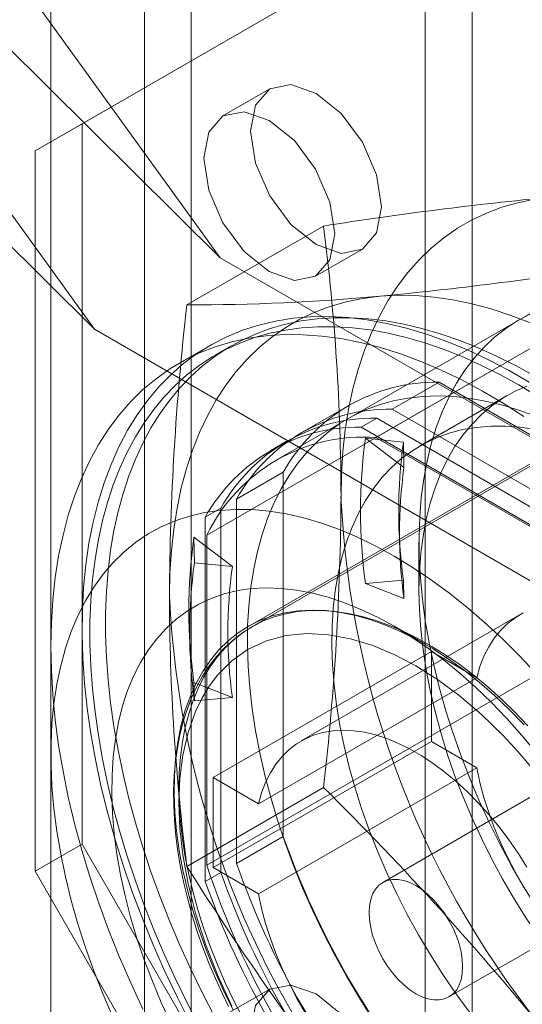
# Model space of a CAD drawing. Units: millimetres. Extents: x 0 to 420, y 0 to 297.
# Drawn here: x 261 to 263, y 133 to 137 of the extents above; entities that cross this region are included whole.
import ezdxf

# ---------------------------------------------------------------- set-up
doc = ezdxf.new("R2010")
doc.units = ezdxf.units.MM

msp = doc.modelspace()

# ---------------------------------------------------------------- linework, layer by layer
at = {"color": 7, "linetype": 'Continuous', "lineweight": 15}
for p, q in [((261.3538, 126.8179), (261.3538, 245.2163)), ((260.7175, 245.0939), (260.7175, 126.6955)), ((261.1417, 126.6955), (261.1417, 245.0939)), ((262.6266, 126.0832), (262.6266, 244.4816)), ((262.4145, 125.9607), (262.4145, 244.3591)), ((259.5861, 138.9269), (261.4846, 136.2958)), ((259.0204, 138.5968), (260.9145, 135.9718)), ((260.8589, 136.9025), (262.2731, 137.7192)), ((260.6467, 136.78), (262.061, 137.5967)), ((260.5042, 137.2687), (261.4846, 136.2958)), ((261.7096, 137.0619), (261.4974, 136.9394)), ((260.9145, 135.9718), (259.9374, 136.9415)), ((260.8589, 136.9025), (260.6467, 136.78)), ((260.8589, 133.6363), (260.8589, 136.9025)), ((260.6467, 133.5139), (260.6467, 136.78)), ((261.9535, 136.4394), (261.334, 136.0818)), ((262.1907, 135.4805), (263.8524, 136.4398)), ((263.4006, 136.3379), (261.7389, 135.3786)), ((261.9174, 136.2119), (262.1295, 136.3344)), ((263.9701, 134.861), (261.4846, 136.2958)), ((263.0863, 135.9974), (261.4246, 135.0381)), ((260.9145, 135.9718), (263.4045, 134.5344)), ((261.4389, 135.8982), (261.2975, 135.8166)), ((261.5346, 135.8958), (261.4639, 135.8549)), ((263.646, 135.7984), (261.6096, 134.6227)), ((262.4773, 135.7314), (262.2652, 135.6089)), ((262.4773, 135.7314), (263.9073, 134.9059)), ((262.7859, 135.6706), (262.3908, 135.4425)), ((262.0674, 135.626), (261.8553, 135.5036)), ((263.6952, 134.7834), (262.2652, 135.6089)), ((262.1945, 135.5681), (262.1238, 135.5273)), ((263.6245, 134.7426), (262.1945, 135.5681)), ((263.1985, 135.5284), (261.6287, 134.6222)), ((263.5538, 134.7018), (262.1238, 135.5273)), ((261.7846, 135.4627), (261.7139, 135.4219)), ((262.3181, 135.3445), (262.1435, 135.4772)), ((262.1435, 135.4772), (262.3156, 135.4598)), ((263.4868, 134.7323), (262.1907, 135.4805)), ((262.3156, 135.4598), (262.3181, 135.3445)), ((261.771, 135.3235), (261.5589, 135.2011)), ((261.771, 133.6723), (261.771, 135.3235)), ((261.5589, 135.2011), (261.5589, 133.5498)), ((261.4882, 135.1603), (261.4175, 135.1194)), ((261.4882, 135.1603), (261.4882, 133.509)), ((261.4175, 135.1194), (261.4175, 133.4682)), ((262.2959, 135.0731), (262.2993, 134.9775)), ((261.5403, 134.8955), (261.3657, 135.0282)), ((261.3657, 135.0282), (261.3681, 134.9128)), ((261.4246, 135.0381), (261.4246, 133.5413)), ((262.3862, 135.0082), (262.3862, 134.7872)), ((261.3681, 134.9128), (261.5403, 134.8955)), ((262.1435, 134.8194), (262.3156, 134.8339)), ((262.3156, 134.8339), (262.3181, 134.7505)), ((262.3181, 134.7505), (262.1435, 134.8194)), ((262.8421, 134.6761), (261.8521, 134.1046)), ((261.3449, 134.6217), (261.3483, 134.5261)), ((262.4147, 134.5429), (262.2733, 134.6246)), ((260.7175, 134.5346), (260.7175, 134.0448)), ((261.4246, 133.5413), (263.0863, 134.5006)), ((261.4528, 133.9387), (262.4428, 134.5102)), ((262.6482, 134.3916), (262.4428, 134.5102)), ((262.4428, 134.5102), (262.4428, 134.1019)), ((262.6482, 134.3916), (261.6583, 133.8201)), ((261.5403, 134.3015), (261.3657, 134.3704)), ((261.3657, 134.3704), (261.3681, 134.2869)), ((261.3681, 134.2869), (261.5403, 134.3015)), ((262.4428, 134.1019), (261.4528, 133.5304)), ((262.4428, 134.1019), (262.6482, 133.9833)), ((263.212, 134.0352), (262.2221, 133.4637)), ((261.6583, 133.4118), (262.6482, 133.9833)), ((261.4528, 133.9387), (261.6583, 133.8201)), ((261.4528, 133.5304), (261.4528, 133.9387)), ((261.9535, 133.8937), (261.334, 133.5361)), ((261.771, 133.6723), (261.5589, 133.5498)), ((260.8589, 133.6363), (260.6467, 133.5139)), ((262.2731, 131.1868), (260.8589, 133.6363)), ((262.061, 131.0644), (260.6467, 133.5139)), ((261.4882, 133.509), (261.4175, 133.4682)), ((261.6583, 133.4118), (261.4528, 133.5304)), ((262.5221, 132.9441), (263.512, 133.5156)), ((261.7096, 132.9792), (261.4974, 132.8567))]:
    msp.add_line(p, q, dxfattribs=at)
at = {"color": 7, "linetype": 'Continuous', "lineweight": 15, "flags": 128}
for points in [[(262.2165, 136.5267), (262.1939, 136.4085), (262.1295, 136.3344), (262.0332, 136.3157), (261.9195, 136.3552), (261.8059, 136.4469), (261.7095, 136.5769), (261.6452, 136.7253), (261.6225, 136.8696), (261.6452, 136.9878), (261.7095, 137.0619), (261.8059, 137.0806), (261.9195, 137.0411), (262.0332, 136.9494), (262.1295, 136.8194), (262.1939, 136.671), (262.2165, 136.5267)], [(262.0044, 136.4042), (261.9818, 136.286), (261.9174, 136.2119), (261.8211, 136.1932), (261.7074, 136.2327), (261.5938, 136.3244), (261.4974, 136.4544), (261.433, 136.6028), (261.4104, 136.7471), (261.433, 136.8653), (261.4974, 136.9394), (261.5938, 136.9581), (261.7074, 136.9186), (261.8211, 136.8269), (261.9174, 136.6969), (261.9818, 136.5485), (262.0044, 136.4042)], [(262.0327, 135.2123), (262.0348, 135.3159), (262.0413, 135.4168), (262.0521, 135.5148), (262.0672, 135.6096), (262.0865, 135.701), (262.11, 135.7887), (262.1377, 135.8727), (262.1694, 135.9527), (262.2052, 136.0285), (262.2449, 136.1), (262.2885, 136.1669), (262.3357, 136.2292), (262.3867, 136.2867), (262.4411, 136.3393), (262.499, 136.3868), (262.5601, 136.4292), (262.6244, 136.4663), (262.6916, 136.498), (262.7617, 136.5244), (262.8344, 136.5453), (262.9097, 136.5607), (262.9873, 136.5705)], [(262.2094, 136.1215), (262.2892, 136.1257), (262.3709, 136.1244), (262.4545, 136.1174), (262.5396, 136.105), (262.6262, 136.087), (262.7139, 136.0634), (262.8027, 136.0345), (262.8923, 136.0002), (262.9826, 135.9605), (263.0732, 135.9157), (263.164, 135.8657), (263.2549, 135.8108), (263.3455, 135.751), (263.4357, 135.6865), (263.5254, 135.6173), (263.6142, 135.5438), (263.7019, 135.4659), (263.7885, 135.384), (263.8736, 135.2982), (263.9571, 135.2087), (264.0389, 135.1156), (264.1186, 135.0193)], [(261.2549, 134.7632), (261.257, 134.8669), (261.2635, 134.9678), (261.2743, 135.0658), (261.2894, 135.1606), (261.3087, 135.2519), (261.3322, 135.3397), (261.3599, 135.4237), (261.3916, 135.5037), (261.4274, 135.5795), (261.4671, 135.6509), (261.5106, 135.7179), (261.5579, 135.7802), (261.6089, 135.8377), (261.6633, 135.8903), (261.7212, 135.9378), (261.7823, 135.9801), (261.8466, 136.0172), (261.9138, 136.049), (261.9839, 136.0754), (262.0566, 136.0963), (262.1319, 136.1116), (262.2094, 136.1215)], [(262.8921, 136.0418), (262.8349, 136.0113), (262.7805, 135.9757), (262.7292, 135.9353), (262.681, 135.8902), (262.6361, 135.8404), (262.5946, 135.786), (262.5567, 135.7273), (262.5223, 135.6644), (262.4917, 135.5975), (262.4648, 135.5266), (262.4418, 135.4521), (262.4227, 135.374), (262.4076, 135.2927), (262.3965, 135.2082), (262.3894, 135.121), (262.3864, 135.031), (262.3874, 134.9387), (262.3924, 134.8442), (262.4015, 134.7478), (262.4147, 134.6497), (262.4318, 134.5502), (262.4528, 134.4496), (262.4778, 134.3481), (262.5065, 134.246), (262.5391, 134.1435), (262.5752, 134.0409), (262.6149, 133.9385), (262.6581, 133.8365), (262.7047, 133.7353), (262.7544, 133.635), (262.8073, 133.536), (262.8631, 133.4385)], [(262.8855, 135.732), (262.792, 135.786), (262.6986, 135.8348), (262.6055, 135.8784), (262.5129, 135.9166), (262.421, 135.9493), (262.3301, 135.9765), (262.2403, 135.9982), (262.1519, 136.0142), (262.0649, 136.0245), (261.9797, 136.0291), (261.8964, 136.0281), (261.8153, 136.0213), (261.7364, 136.0088), (261.6599, 135.9907), (261.5861, 135.967), (261.5151, 135.9377), (261.4471, 135.9029), (261.3821, 135.8627), (261.3204, 135.8172), (261.2621, 135.7664), (261.2073, 135.7105), (261.1562, 135.6496), (261.1088, 135.5839), (261.0652, 135.5134), (261.0256, 135.4384), (260.9901, 135.359), (260.9587, 135.2754), (260.9315, 135.1878), (260.9085, 135.0964), (260.8899, 135.0013), (260.8756, 134.9028), (260.8656, 134.8012), (260.8601, 134.6966), (260.859, 134.5892), (260.8623, 134.4794), (260.87, 134.3673), (260.8822, 134.2532), (260.8986, 134.1374), (260.9195, 134.0201), (260.9446, 133.9015), (260.9739, 133.782), (261.0074, 133.6619), (261.0449, 133.5413), (261.0865, 133.4205), (261.132, 133.2999), (261.1813, 133.1797), (261.2343, 133.0601), (261.2908, 132.9414), (261.3508, 132.824)], [(262.9095, 135.7596), (262.8235, 135.8071), (262.7376, 135.85), (262.6521, 135.8884), (262.5671, 135.9222), (262.4828, 135.9512), (262.3993, 135.9755), (262.3168, 135.9949), (262.2354, 136.0095), (262.1554, 136.0192), (262.0769, 136.024), (262, 136.0239), (261.9248, 136.0189), (261.8516, 136.009), (261.7805, 135.9941), (261.7115, 135.9745), (261.645, 135.95), (261.5809, 135.9207), (261.5194, 135.8868), (261.4606, 135.8482), (261.4046, 135.805), (261.3516, 135.7573), (261.3017, 135.7053), (261.2549, 135.6489), (261.2113, 135.5884), (261.1711, 135.5238), (261.1342, 135.4553), (261.1009, 135.383), (261.071, 135.307), (261.0448, 135.2275), (261.0222, 135.1447), (261.0034, 135.0587), (260.9882, 134.9696), (260.9768, 134.8777), (260.9692, 134.7831), (260.9654, 134.6861), (260.9654, 134.5867), (260.9692, 134.4853), (260.9768, 134.3819), (260.9882, 134.2769), (261.0034, 134.1704), (261.0222, 134.0625), (261.0448, 133.9536), (261.071, 133.8439), (261.1009, 133.7335), (261.1342, 133.6226), (261.1711, 133.5116), (261.2113, 133.4005), (261.2549, 133.2897), (261.3017, 133.1793), (261.3516, 133.0696), (261.4046, 132.9607), (261.4606, 132.853)], [(262.8609, 135.5758), (262.7675, 135.6361), (262.674, 135.6913), (262.5805, 135.7415), (262.4873, 135.7863), (262.3946, 135.8259), (262.3025, 135.86), (262.2113, 135.8886), (262.1212, 135.9116), (262.0324, 135.9291), (261.9451, 135.9408), (261.8594, 135.9469), (261.7757, 135.9472), (261.6939, 135.9419), (261.6144, 135.9308), (261.5374, 135.9141), (261.4629, 135.8918), (261.3912, 135.8639), (261.3224, 135.8305), (261.2566, 135.7916), (261.1941, 135.7474), (261.1349, 135.6979), (261.0792, 135.6433), (261.0272, 135.5836), (260.9788, 135.5191), (260.9343, 135.4498), (260.8937, 135.3759), (260.8572, 135.2976), (260.8247, 135.2151), (260.7965, 135.1284), (260.7724, 135.0379), (260.7527, 134.9438), (260.7373, 134.8461), (260.7263, 134.7452), (260.7197, 134.6413), (260.7175, 134.5346)], [(262.9248, 135.6669), (262.8388, 135.7188), (262.7528, 135.7663), (262.6669, 135.8092), (262.5814, 135.8476), (262.4964, 135.8814), (262.4121, 135.9104), (262.3286, 135.9347), (262.2461, 135.9541), (262.1647, 135.9687), (262.0847, 135.9784), (262.0062, 135.9832), (261.9292, 135.9831), (261.8541, 135.9781), (261.7809, 135.9681), (261.7098, 135.9533), (261.6408, 135.9337), (261.5743, 135.9092), (261.5102, 135.8799), (261.4486, 135.846), (261.3899, 135.8073), (261.3339, 135.7642), (261.2809, 135.7165), (261.231, 135.6645), (261.1842, 135.6081), (261.1406, 135.5476), (261.1004, 135.483), (261.0635, 135.4145), (261.0301, 135.3422), (261.0003, 135.2662), (260.9741, 135.1867), (260.9515, 135.1039), (260.9326, 135.0179), (260.9175, 134.9288), (260.9061, 134.8369), (260.8985, 134.7423), (260.8947, 134.6453), (260.8947, 134.5459), (260.8985, 134.4445), (260.9061, 134.3411), (260.9175, 134.2361), (260.9326, 134.1295), (260.9515, 134.0217), (260.9741, 133.9128), (261.0003, 133.803), (261.0301, 133.6926), (261.0635, 133.5818), (261.1004, 133.4708), (261.1406, 133.3597), (261.1842, 133.2489), (261.231, 133.1385), (261.2809, 133.0288), (261.3339, 132.9199), (261.3899, 132.8122)], [(262.3862, 134.7872), (262.3883, 134.8721), (262.3944, 134.9544), (262.4045, 135.0338), (262.4187, 135.1101), (262.4368, 135.1831), (262.4589, 135.2526), (262.4848, 135.3183), (262.5145, 135.3801), (262.5479, 135.4378), (262.5848, 135.4912), (262.6253, 135.5401), (262.6691, 135.5844), (262.7161, 135.624), (262.7663, 135.6588), (262.8193, 135.6886), (262.8752, 135.7134)], [(262.1743, 132.8466), (262.1143, 132.9414), (262.057, 133.038), (262.0027, 133.1363), (261.9513, 133.236), (261.9032, 133.3368), (261.8583, 133.4384), (261.8168, 133.5406), (261.7789, 133.6431), (261.7445, 133.7457), (261.7139, 133.8481), (261.687, 133.9499), (261.664, 134.051), (261.6449, 134.1511), (261.6298, 134.2499), (261.6187, 134.3472), (261.6116, 134.4427), (261.6085, 134.5361), (261.6095, 134.6273), (261.6146, 134.7159), (261.6237, 134.8018), (261.6369, 134.8847), (261.654, 134.9644), (261.675, 135.0408), (261.7, 135.1135), (261.7287, 135.1824), (261.7612, 135.2474), (261.7974, 135.3082), (261.8371, 135.3647), (261.8803, 135.4168), (261.9269, 135.4643), (261.9766, 135.5071), (262.0295, 135.5451), (262.0853, 135.5782), (262.144, 135.6062), (262.2053, 135.6292), (262.2691, 135.6471), (262.3352, 135.6597), (262.4035, 135.6672), (262.4738, 135.6694), (262.5459, 135.6664), (262.6196, 135.6582), (262.6947, 135.6447), (262.771, 135.6261), (262.8484, 135.6023), (262.9266, 135.5735)], [(262.6149, 132.8758), (262.5535, 132.9599), (262.4944, 133.0465), (262.4379, 133.1352), (262.3841, 133.2259), (262.3332, 133.3181), (262.2854, 133.4118), (262.2408, 133.5065), (262.1995, 133.6019), (262.1616, 133.6979), (262.1274, 133.7941), (262.0967, 133.8903), (262.0699, 133.9861), (262.0468, 134.0812), (262.0277, 134.1755), (262.0125, 134.2685), (262.0014, 134.36), (261.9943, 134.4498), (261.9912, 134.5375), (261.9922, 134.623), (261.9973, 134.7059), (262.0065, 134.7861), (262.0196, 134.8632), (262.0368, 134.937), (262.0579, 135.0074), (262.0828, 135.0741), (262.1116, 135.1369), (262.1441, 135.1956), (262.1801, 135.2501), (262.2197, 135.3002), (262.2627, 135.3457), (262.3089, 135.3865), (262.3583, 135.4225), (262.4107, 135.4535), (262.4658, 135.4796), (262.5236, 135.5005), (262.5839, 135.5163), (262.6465, 135.5268), (262.7112, 135.5322), (262.7779, 135.5323), (262.8462, 135.5271), (262.9161, 135.5167)], [(262.9159, 134.4115), (262.8396, 134.4928), (262.7617, 134.5702), (262.6824, 134.6436), (262.6019, 134.7127), (262.5205, 134.7774), (262.4384, 134.8375), (262.3559, 134.8928), (262.2731, 134.9431), (262.1903, 134.9884), (262.1077, 135.0284), (262.0256, 135.0631), (261.9443, 135.0924), (261.8638, 135.1161), (261.7845, 135.1343), (261.7066, 135.1468), (261.6303, 135.1537), (261.5558, 135.1549), (261.4833, 135.1503), (261.4131, 135.1401), (261.3454, 135.1243), (261.2802, 135.1028), (261.2179, 135.0758), (261.1585, 135.0434), (261.1024, 135.0055), (261.0495, 134.9624), (261.0001, 134.9142), (260.9543, 134.8609), (260.9123, 134.8028), (260.8741, 134.7399), (260.8399, 134.6726), (260.8097, 134.6009), (260.7837, 134.5252), (260.7619, 134.4455), (260.7444, 134.3621), (260.7312, 134.2753), (260.7224, 134.1853), (260.718, 134.0923), (260.718, 133.9967), (260.7224, 133.8986), (260.7312, 133.7984), (260.7444, 133.6964), (260.7619, 133.5928), (260.7837, 133.488), (260.8097, 133.3821), (260.8399, 133.2757), (260.8741, 133.1688), (260.9123, 133.0619), (260.9543, 132.9552), (261.0001, 132.8491)], [(261.2625, 132.8233), (261.2181, 132.9189), (261.1774, 133.0154), (261.1405, 133.1123), (261.1075, 133.2093), (261.0785, 133.3061), (261.0536, 133.4023), (261.0329, 133.4977), (261.0165, 133.5918), (261.0044, 133.6845), (260.9967, 133.7752), (260.9934, 133.8638), (260.9945, 133.9499), (261, 134.0333), (261.0099, 134.1136), (261.0241, 134.1906), (261.0427, 134.264), (261.0655, 134.3335), (261.0925, 134.3989), (261.1235, 134.46), (261.1585, 134.5166), (261.1973, 134.5685), (261.2399, 134.6154), (261.286, 134.6573), (261.3355, 134.694), (261.3882, 134.7254), (261.444, 134.7513), (261.5027, 134.7717), (261.564, 134.7865), (261.6277, 134.7956), (261.6937, 134.799), (261.7617, 134.7968), (261.8314, 134.7889), (261.9027, 134.7753), (261.9752, 134.7561), (262.0488, 134.7313), (262.1231, 134.7011), (262.198, 134.6655), (262.2731, 134.6247)], [(263.1899, 132.887), (263.1229, 132.9632), (263.0576, 133.0425), (262.9945, 133.1247), (262.9336, 133.2095), (262.8752, 133.2966), (262.8193, 133.3858), (262.7663, 133.4769), (262.7161, 133.5695), (262.6691, 133.6635), (262.6253, 133.7584), (262.5848, 133.854), (262.5479, 133.9501), (262.5145, 134.0463), (262.4848, 134.1424), (262.4589, 134.238), (262.4368, 134.333), (262.4187, 134.4269), (262.4045, 134.5196), (262.3944, 134.6107), (262.3883, 134.7), (262.3862, 134.7872)], [(261.5437, 132.8843), (261.4998, 132.9738), (261.4594, 133.0643), (261.4227, 133.1554), (261.3899, 133.2469), (261.361, 133.3382), (261.3362, 133.4291), (261.3156, 133.5192), (261.2993, 133.6082), (261.2872, 133.6958), (261.2795, 133.7815), (261.2762, 133.8651), (261.2773, 133.9462), (261.2828, 134.0245), (261.2927, 134.0998), (261.3069, 134.1717), (261.3254, 134.24), (261.3481, 134.3043), (261.375, 134.3645), (261.4058, 134.4202), (261.4406, 134.4714), (261.4791, 134.5177), (261.5213, 134.5591), (261.5669, 134.5953), (261.6158, 134.6263), (261.6678, 134.6518), (261.7226, 134.6718), (261.7802, 134.6862), (261.8402, 134.695), (261.9024, 134.6981), (261.9666, 134.6956), (262.0325, 134.6873), (262.1, 134.6734), (262.1686, 134.6539), (262.2382, 134.629), (262.3084, 134.5985), (262.3791, 134.5628), (262.4499, 134.5219), (262.5206, 134.4761), (262.5909, 134.4254), (262.6604, 134.37), (262.7291, 134.3103), (262.7965, 134.2463), (262.8624, 134.1784)], [(261.2973, 133.8897), (261.2991, 133.9625), (261.3045, 134.0331), (261.3136, 134.1011), (261.3262, 134.1663), (261.3423, 134.2285), (261.3619, 134.2876), (261.3849, 134.3433), (261.4113, 134.3955), (261.4409, 134.4439), (261.4737, 134.4885), (261.5096, 134.529), (261.5484, 134.5655), (261.59, 134.5976), (261.6343, 134.6254), (261.6812, 134.6488), (261.7304, 134.6676), (261.7819, 134.6819), (261.8355, 134.6915), (261.8909, 134.6964), (261.9481, 134.6967), (262.0068, 134.6923), (262.0669, 134.6833), (262.1281, 134.6696), (262.1903, 134.6513), (262.2532, 134.6285), (262.3168, 134.6012), (262.3806, 134.5696), (262.4447, 134.5336), (262.5086, 134.4936), (262.5724, 134.4495), (262.6356, 134.4015), (262.6982, 134.3498), (262.7599, 134.2945), (262.8206, 134.2358), (262.88, 134.174)], [(262.8587, 134.6851), (262.8216, 134.6633), (262.7872, 134.6369), (262.7558, 134.606), (262.7275, 134.5709), (262.7025, 134.5317), (262.6808, 134.4886), (262.6627, 134.4418), (262.6482, 134.3916)], [(261.6295, 134.6227), (261.5883, 134.5967), (261.5463, 134.5648), (261.5064, 134.5285), (261.4689, 134.4878), (261.4339, 134.4426), (261.405, 134.3984), (261.3788, 134.3512), (261.3554, 134.301), (261.3349, 134.248), (261.3172, 134.1924), (261.3026, 134.1344), (261.2909, 134.0741), (261.2823, 134.0117), (261.2766, 133.9475), (261.274, 133.8815), (261.2745, 133.814), (261.2778, 133.7451), (261.2842, 133.6751), (261.2934, 133.6041), (261.3055, 133.5323), (261.3204, 133.4598), (261.3381, 133.387), (261.3584, 133.3141), (261.3812, 133.2413), (261.4065, 133.1689), (261.4339, 133.0973), (261.4632, 133.0274), (261.4933, 132.9609), (261.5223, 132.9008)], [(262.2731, 134.6247), (262.3482, 134.5788), (262.4231, 134.5279), (262.4974, 134.4723), (262.571, 134.4122), (262.6435, 134.3476), (262.7147, 134.2789), (262.7845, 134.2064), (262.8525, 134.1301), (262.9184, 134.0505), (262.9822, 133.9678), (263.0435, 133.8822), (263.1021, 133.7941), (263.1579, 133.7038), (263.2107, 133.6115), (263.2602, 133.5176), (263.3063, 133.4225), (263.3489, 133.3264), (263.3877, 133.2297), (263.4227, 133.1327), (263.4537, 133.0358), (263.4807, 132.9392), (263.5035, 132.8434)], [(261.5378, 132.903), (261.4725, 133.0441), (261.4177, 133.1839), (261.3727, 133.3239), (261.3391, 133.4573), (261.3152, 133.5882), (261.3018, 133.7084), (261.2973, 133.8244), (261.3018, 133.9352), (261.3152, 134.0399), (261.3391, 134.1432), (261.3727, 134.2377), (261.4017, 134.2977), (261.4349, 134.3526), (261.4725, 134.4024), (261.5379, 134.4681), (261.6121, 134.5203), (261.6944, 134.5585), (261.7839, 134.5823), (261.8777, 134.5914), (261.9765, 134.5863), (262.0751, 134.5682), (262.1765, 134.5372), (262.2739, 134.4966), (262.3721, 134.445)], [(260.7175, 134.5346), (260.7197, 134.4254), (260.7263, 134.3138), (260.7373, 134.2002), (260.7527, 134.0848), (260.7724, 133.9679), (260.7965, 133.8496), (260.8247, 133.7303), (260.8572, 133.6103), (260.8937, 133.4898), (260.9343, 133.3691), (260.9788, 133.2484), (261.0272, 133.128), (261.0792, 133.0083), (261.1349, 132.8894)], [(262.3721, 134.445), (262.4703, 134.3831), (262.5677, 134.3114), (262.6691, 134.2252), (262.7677, 134.1295), (262.8342, 134.0577), (262.8983, 133.9823), (262.9602, 133.9032), (263.0498, 133.776), (263.1321, 133.6428), (263.2064, 133.5048), (263.2717, 133.3637), (263.3265, 133.2238), (263.3714, 133.0838), (263.4051, 132.9505), (263.4289, 132.8196)], [(261.6583, 133.8201), (261.6728, 133.8703), (261.6909, 133.9171), (261.7125, 133.9602), (261.7375, 133.9994), (261.7658, 134.0346), (261.7973, 134.0654), (261.8316, 134.0918), (261.8688, 134.1136), (261.9086, 134.1308), (261.9507, 134.1431), (261.995, 134.1506), (262.0413, 134.1533), (262.0892, 134.1511), (262.1386, 134.1439), (262.1893, 134.132), (262.2408, 134.1152), (262.293, 134.0938), (262.3457, 134.0678), (262.3985, 134.0373), (262.4511, 134.0026), (262.5034, 133.9637), (262.5549, 133.9209), (262.6055, 133.8744), (262.6549, 133.8245), (262.7029, 133.7713), (262.7492, 133.7153), (262.7935, 133.6566), (262.8356, 133.5956), (262.8754, 133.5325)], [(262.6482, 133.9833), (262.6627, 133.9164), (262.6808, 133.8487), (262.7025, 133.7806), (262.7275, 133.7125), (262.7558, 133.6447), (262.7872, 133.5776), (262.8216, 133.5115), (262.8587, 133.4467), (262.8985, 133.3837), (262.9406, 133.3227), (262.985, 133.264), (263.0312, 133.2079), (263.0792, 133.1548), (263.1286, 133.1049), (263.1792, 133.0584), (263.2308, 133.0156), (263.283, 132.9767), (263.3356, 132.942), (263.3884, 132.9115), (263.4411, 132.8855)], [(261.59, 132.8437), (261.5484, 132.924), (261.5096, 133.0052), (261.4737, 133.0871), (261.4409, 133.1696), (261.4113, 133.2522), (261.3849, 133.3348), (261.3619, 133.4171), (261.3423, 133.4988), (261.3262, 133.5797), (261.3136, 133.6595), (261.3045, 133.7379), (261.2991, 133.8147), (261.2973, 133.8897)], [(262.16, 133.3264), (262.1618, 133.3573), (262.1672, 133.3856), (262.1761, 133.4108), (262.1884, 133.4324), (262.2038, 133.4502), (262.2221, 133.4637), (262.2429, 133.4728), (262.266, 133.4773), (262.2909, 133.4771), (262.3172, 133.4722), (262.3444, 133.4627), (262.3721, 133.4489), (262.3998, 133.4308), (262.427, 133.4088), (262.4533, 133.3833), (262.4781, 133.3548), (262.5012, 133.3237), (262.5221, 133.2905), (262.5404, 133.2559), (262.5558, 133.2203), (262.5681, 133.1845), (262.577, 133.149), (262.5824, 133.1145), (262.5842, 133.0814), (262.5824, 133.0505), (262.577, 133.0222), (262.5681, 132.997), (262.5558, 132.9754), (262.5404, 132.9576), (262.5221, 132.9441), (262.5012, 132.935), (262.4781, 132.9305), (262.4533, 132.9307), (262.427, 132.9356), (262.3998, 132.945), (262.3721, 132.9589), (262.3444, 132.977), (262.3172, 132.999), (262.2909, 133.0244), (262.266, 133.053), (262.2429, 133.0841), (262.2221, 133.1173), (262.2038, 133.1519), (262.1884, 133.1875), (262.1761, 133.2233), (262.1672, 133.2588), (262.1618, 133.2933), (262.16, 133.3264)], [(261.8688, 132.8753), (261.8316, 132.94), (261.7973, 133.0061), (261.7658, 133.0732), (261.7375, 133.141), (261.7125, 133.2091), (261.6909, 133.2772), (261.6728, 133.3449), (261.6583, 133.4118)], [(262.2165, 132.444), (262.1939, 132.3258), (262.1295, 132.2517), (262.0332, 132.233), (261.9195, 132.2725), (261.8059, 132.3642), (261.7095, 132.4941), (261.6452, 132.6426), (261.6225, 132.7869), (261.6452, 132.9051), (261.7095, 132.9791), (261.8059, 132.9979), (261.9195, 132.9584), (262.0332, 132.8667), (262.1295, 132.7367), (262.1939, 132.5883), (262.2165, 132.444)]]:
    msp.add_lwpolyline(points, dxfattribs=at)
at = {"color": 7, "linetype": 'Continuous', "lineweight": 15}
for centre, radius, start, end in [((264.5188, 120.3463), 16.2963, 95.39248, 99.05666), ((252.2192, 135.1955), 9.8135, 0.09765, 7.28204), ((260.678, 152.3457), 16.2963, 275.39248, 279.05666), ((273.4177, 134.6949), 12.1631, 173.4525, 179.67793), ((261.3336, 145.7702), 9.6884, 270.00223, 275.18663), ((262.4646, 134.9381), 0.7934, 89.0765, 150.9342), ((262.2524, 134.8156), 0.7934, 89.0765, 150.9342), ((262.1823, 134.7739), 0.7944, 89.1169, 150.8938), ((262.1115, 134.733), 0.7944, 89.1169, 150.8938), ((262.133, 134.6959), 0.7868, 85.7943, 154.2165), ((264.5416, 135.1483), 2.4206, 172.1902, 187.8098), ((264.5973, 135.1469), 2.3031, 172.1902, 187.8098), ((264.4834, 135.0475), 2.1856, 172.1902, 187.8098), ((249.8698, 135.2806), 12.1631, 353.4525, 359.67793), ((266.1672, 135.401), 4.1389, 182.6143, 219.797), ((263.7638, 134.6993), 2.4206, 172.1902, 187.8098), ((263.6498, 134.5999), 2.3031, 172.1902, 187.8098), ((263.7055, 134.5985), 2.1856, 172.1902, 187.8098), ((265.3894, 134.952), 4.1389, 182.6143, 219.797), ((271.0684, 134.78), 9.8135, 180.09765, 187.28204), ((252.0214, 123.8629), 14.1161, 39.02837, 45.28315), ((265.3757, 134.9379), 3.8204, 199.3461, 220.6539), ((272.6539, 140.6449), 13.367, 212.12834, 218.61426), ((264.9562, 134.6957), 3.7155, 198.1002, 221.8998), ((265.1636, 134.8154), 3.8204, 199.3461, 220.6539), ((265.0913, 134.7737), 3.8186, 199.3409, 220.6591), ((265.0206, 134.7328), 3.8186, 199.3409, 220.6591)]:
    msp.add_arc(centre, radius, start, end, dxfattribs=at)

doc.saveas('drawing.dxf')
